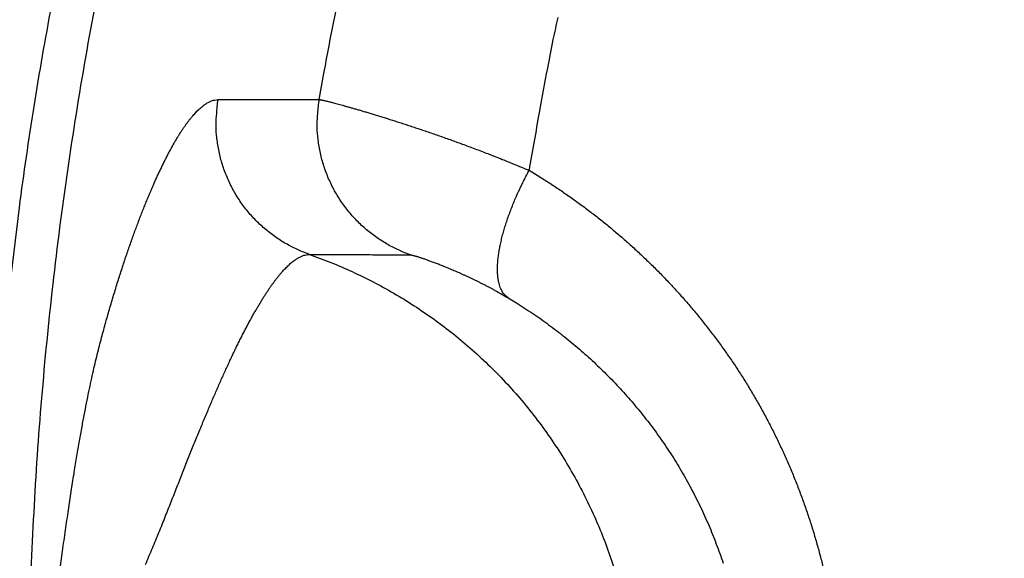
# Model space of a CAD drawing. Units: millimetres. Extents: x -1188 to 0, y 0 to 840.
# Drawn here: x -861 to -860, y 334 to 335 of the extents above; entities that cross this region are included whole.
import ezdxf

# ---------------------------------------------------------------- set-up
doc = ezdxf.new("R2010")
doc.units = ezdxf.units.MM
doc.header["$LTSCALE"] = 4
doc.layers.get('0').update_dxf_attribs({"lineweight": 25})

msp = doc.modelspace()

# ---------------------------------------------------------------- linework, layer by layer
at = {"linetype": 'Continuous'}
for points in [[(-938.78323, 261.832647, 0), (-938.50187, 261.832647)], [(-943.5664, 261.832647, 0), (-943.28504, 261.832647, 0), (-943.00368, 261.832647)], [(-949.19366, 261.832647, 0), (-948.9123, 261.832647)], [(-957.07183, 261.832657, 0), (-956.79047, 261.832657)], [(-958.47865, 261.832657, 0.00000001), (-958.19728, 261.832657)], [(-961.29228, 261.832667, 0.00000001), (-961.01092, 261.832667)], [(-901.39514, 261.832697, 0.00000087), (-901.12265, 261.832707, 0.00000071), (-900.85046, 261.832727, 0.00000057), (-900.57834, 261.832737, 0.00000041), (-900.30608, 261.832747, 0.00000028), (-900.03347, 261.832767, 0.00000012), (-899.76027, 261.832777, -0.00000002), (-899.48631, 261.832797, -0.00000017), (-899.21131, 261.832807, -0.00000031), (-898.9351, 261.832817, -0.00000046), (-898.65742, 261.832837, -0.00000059), (-898.37808, 261.832847, -0.00000073), (-898.0968, 261.832857, -0.00000086), (-897.81342, 261.832867, -0.000001), (-897.52761, 261.832877, -0.00000112), (-897.23923, 261.832887, -0.00000126)], [(-919.65067, 261.832647, 0.00000011), (-919.36978, 261.832647, 0.00000016), (-919.08903, 261.832647, 0.0000002), (-918.80823, 261.832647, 0.0000002), (-918.52739, 261.832647, 0.00000017), (-918.24657, 261.832647, 0.00000016), (-917.96575, 261.832647, 0.00000015), (-917.68493, 261.832647, 0.00000014), (-917.40411, 261.832647, 0.00000012), (-917.12329, 261.832657, 0.00000011), (-916.84247, 261.832657, 0.0000001), (-916.56165, 261.832657, 0.00000009), (-916.28084, 261.832657, 0.00000007), (-916.00002, 261.832657, 0.00000006), (-915.7192, 261.832667, 0.00000005), (-915.43838, 261.832667, 0.00000004), (-915.15756, 261.832667, 0.00000002), (-914.87674, 261.832667)], [(-920.21327, 261.832647, -0.00000002), (-919.93189, 261.832647)], [(-914.03428, 261.832677, -0.00000003), (-913.75346, 261.832677, -0.00000004), (-913.47264, 261.832677, -0.00000005), (-913.19182, 261.832677, -0.00000007), (-912.911, 261.832687, -0.00000008), (-912.63018, 261.832687, -0.00000009), (-912.34936, 261.832687, -0.0000001), (-912.06854, 261.832687, -0.00000012), (-911.78772, 261.832687, -0.00000013), (-911.5069, 261.832687, -0.00000014), (-911.22608, 261.832697, -0.00000015), (-910.94527, 261.832697, -0.00000017), (-910.66444, 261.832697, -0.00000018), (-910.38361, 261.832697, -0.00000019), (-910.10281, 261.832697, -0.0000002), (-909.82203, 261.832697, -0.00000022), (-909.54117, 261.832697, -0.00000024), (-909.26016, 261.832697, -0.00000024), (-908.97953, 261.832697, -0.00000023), (-908.69894, 261.832697, -0.00000028), (-908.41366, 261.832687, -0.0000004), (-908.11973, 261.832687, -0.00000042)], [(-873.78811, 261.832707, -0.00000037), (-873.50702, 261.832697, 0.00000004), (-873.2264, 261.832687, 0.00000044)], [(-892.63969, 261.832807, -0.00000034), (-892.35833, 261.832797, -0.00000024), (-892.07697, 261.832787, -0.00000014), (-891.7956, 261.832777, -0.00000004), (-891.51424, 261.832757, 0.00000006), (-891.23288, 261.832747, 0.00000016), (-890.95152, 261.832737, 0.00000026), (-890.67015, 261.832727, 0.00000036), (-890.38879, 261.832707, 0.00000046)], [(-905.82235, 261.832667, 0.00000007), (-905.54287, 261.832657, 0.00000014), (-905.26465, 261.832657, 0.00000022), (-904.98739, 261.832647, 0.00000029), (-904.71097, 261.832647, 0.00000037), (-904.43565, 261.832647, 0.00000046), (-904.16148, 261.832647, 0.00000052), (-903.88661, 261.832647, 0.00000057), (-903.60918, 261.832647, 0.0000009)], [(-907.82337, 261.832687, -0.00000041), (-907.53115, 261.832687, -0.00000038), (-907.24228, 261.832677, -0.00000028), (-906.95499, 261.832677, -0.00000021), (-906.66924, 261.832677, -0.00000014), (-906.38536, 261.832667, -0.00000008), (-906.10313, 261.832667)], [(-866.49459, 261.832267, -0.00000009), (-866.28229, 261.832237, 0.00000019), (-866.07072, 261.832207, 0.00000044)], [(-885.20672, 261.832587, -0.00000021), (-884.93704, 261.832577, 0.00000014), (-884.67029, 261.832567, 0.00000053)], [(-887.57516, 261.832647, 0.00000018), (-887.26083, 261.832637, -0.0000007)], [(-878.89258, 261.832677, -0.0000002), (-878.62818, 261.832697, -0.00000041)], [(-879.42503, 261.832647, 0.00000025), (-879.15778, 261.832667)], [(-861.02746, 334.205837), (-861.01001, 334.351617, -0.0065175), (-860.98883, 334.496817, -0.00653076), (-860.96377, 334.641427, -0.00652463), (-860.93499, 334.785367, -0.00651689), (-860.90239, 334.928487, -0.00651848), (-860.86611, 335.070697, -0.00652485), (-860.82605, 335.211887, -0.00653377), (-860.78236, 335.351987, -0.00654847), (-860.73492, 335.490857, -0.00656953), (-860.68391, 335.628427, -0.00660165), (-860.62918, 335.764567, -0.00661556), (-860.57092, 335.899217, -0.00661443), (-860.50904, 336.032237, -0.00660271), (-860.44373, 336.163607, -0.00657732)], [(-860.41541, 336.084717, 0.00744139), (-860.48688, 335.936647, 0.00746829), (-860.55378, 335.786457, 0.00748591), (-860.61623, 335.634347, 0.00749878), (-860.67397, 335.480377, 0.00748623), (-860.72716, 335.324767, 0.00744568), (-860.77559, 335.167597, 0.00742012), (-860.81941, 335.009067, 0.00740349), (-860.85841, 334.849267, 0.00739405), (-860.89273, 334.688397, 0.00738976), (-860.92217, 334.526557, 0.0073926), (-860.94688, 334.363927, 0.00740333), (-860.96663, 334.200627, 0.00741987), (-860.98159, 334.036827, 0.00744626), (-860.99153, 333.872647, 0.00747381), (-860.99663, 333.708247, 0.00750925), (-860.99665, 333.543767, 0.00750871), (-860.99182, 333.379357, 0.00747205), (-860.98197, 333.215167, 0.00744648), (-860.96731, 333.051327, 0.00742576), (-860.94767, 332.887997, 0.00741337), (-860.92327, 332.725317, 0.00740636), (-860.89394, 332.563447, 0.00740684)], [(-860.58005, 334.506627), (-860.57336, 334.543957, -0.00167361), (-860.56642, 334.581217, -0.00162954), (-860.55924, 334.618427, -0.00167428), (-860.5518, 334.655587, -0.00181836)], [(-860.23813, 334.624497, 0.00061858), (-860.2449, 334.592627, 0.00249052), (-860.25296, 334.551567, 0.00425776), (-860.26456, 334.488177, 0.00208017), (-860.27926, 334.405067, 0.0011037)], [(-860.95255, 333.825707), (-860.94811, 333.858227, -0.00097396), (-860.9438, 333.888807, -0.00112226), (-860.93963, 333.917367, -0.00125954), (-860.93559, 333.944097, -0.00134002), (-860.93167, 333.969037, -0.00145349), (-860.92787, 333.992357, -0.00157351), (-860.92418, 334.014097, -0.00171508), (-860.92058, 334.034397, -0.00183233), (-860.91707, 334.053317, -0.00197525), (-860.91365, 334.070997, -0.0020884), (-860.9103, 334.087497, -0.00222116), (-860.90703, 334.102957, -0.0023018), (-860.90381, 334.117437, -0.00239163), (-860.90064, 334.131077, -0.00240291), (-860.89753, 334.143937, -0.00240927), (-860.89444, 334.156137, -0.00231075), (-860.89139, 334.167767, -0.00218362), (-860.88836, 334.178947, -0.00191778), (-860.88535, 334.189757, -0.00166203), (-860.88235, 334.200287, -0.00132708), (-860.87934, 334.210627, -0.00119781), (-860.87634, 334.220787, -0.00127156), (-860.87333, 334.230737, -0.0013147), (-860.87033, 334.240507, -0.00131748), (-860.86733, 334.250077, -0.00133577), (-860.86433, 334.259467, -0.00135946), (-860.86134, 334.268667, -0.00138662), (-860.85835, 334.277687, -0.00140657), (-860.85536, 334.286507, -0.00143372), (-860.85238, 334.295157, -0.00145687), (-860.84941, 334.303617, -0.0014867), (-860.84645, 334.311897, -0.00151138), (-860.8435, 334.319997, -0.00154358), (-860.84055, 334.327917, -0.00157084), (-860.83762, 334.335657, -0.00160555), (-860.83469, 334.343217, -0.00163444), (-860.83178, 334.350597, -0.00167346), (-860.82888, 334.357817, -0.00170903), (-860.82599, 334.364847, -0.00174686), (-860.82312, 334.371707, -0.00177067), (-860.82026, 334.378397, -0.00181698), (-860.81742, 334.384917, -0.001872), (-860.8146, 334.391267, -0.00194569), (-860.81179, 334.397437, -0.00202733), (-860.809, 334.403437, -0.00211823), (-860.80623, 334.409267, -0.00220735), (-860.80348, 334.414927, -0.00231037), (-860.80074, 334.420407, -0.00241489), (-860.79803, 334.425727, -0.00253476), (-860.79533, 334.430867, -0.00265624), (-860.79266, 334.435837, -0.002796), (-860.79, 334.440647, -0.00293861), (-860.78737, 334.445277, -0.00310283), (-860.78475, 334.449737, -0.00327128), (-860.78216, 334.454027, -0.00346562), (-860.77959, 334.458147, -0.00366612), (-860.77704, 334.462097, -0.00389776), (-860.77451, 334.465877, -0.0041379), (-860.77201, 334.469487, -0.00441643), (-860.76952, 334.472927, -0.00470732), (-860.76706, 334.476197, -0.00504326), (-860.76463, 334.479307, -0.00539342), (-860.76222, 334.482237, -0.00580734), (-860.75983, 334.485007, -0.0062505), (-860.75747, 334.487597, -0.00673853), (-860.75513, 334.490027, -0.00722357), (-860.75282, 334.492287, -0.00789995), (-860.75053, 334.494377, -0.00873165), (-860.74827, 334.496307, -0.00925215), (-860.74604, 334.498057, -0.00935695), (-860.74385, 334.499647, -0.01120123), (-860.74165, 334.501067, -0.01464845), (-860.73944, 334.502327, -0.01230339), (-860.73738, 334.503407, -0.00450339), (-860.73552, 334.504307, -0.0190476), (-860.73321, 334.505077, -0.03814581), (-860.72974, 334.505787, -0.02095519), (-860.72523, 334.506427, -0.01161707)], [(-860.59403, 334.284287), (-860.60215, 334.287327, -0.01148247), (-860.61023, 334.290757, -0.01101872), (-860.61827, 334.294607, -0.01088307), (-860.62624, 334.298857, -0.01124898), (-860.6341, 334.303537, -0.01142225), (-860.64183, 334.308617, -0.01152949), (-860.64938, 334.314117, -0.01159955), (-860.65674, 334.320007, -0.01174448), (-860.66387, 334.326307, -0.01182123), (-860.67074, 334.332967, -0.01192053), (-860.67732, 334.340007, -0.01196933), (-860.68358, 334.347377, -0.01203453), (-860.68949, 334.355087, -0.01207289), (-860.69505, 334.363077, -0.01212434), (-860.7002, 334.371347, -0.01211038), (-860.70496, 334.379857, -0.01205001), (-860.70928, 334.388577, -0.01212168), (-860.71317, 334.397477, -0.01228683), (-860.71661, 334.406547, -0.01196763), (-860.7196, 334.415687, -0.01123458), (-860.72213, 334.424857, -0.01214181), (-860.7242, 334.434207, -0.01405378), (-860.72578, 334.443777, -0.01098529), (-860.72698, 334.452777, -0.0045995), (-860.72784, 334.460927, -0.01458107), (-860.72801, 334.471147, -0.02453815), (-860.72711, 334.486517, -0.01245605), (-860.72523, 334.506427, -0.00679544)], [(-860.72523, 334.506427), (-860.7216, 334.506427, 0.00000242), (-860.71797, 334.506437, 0.00000253), (-860.71434, 334.506437, 0.00000242), (-860.71071, 334.506447, 0.00000205), (-860.70708, 334.506447, 0.00000178), (-860.70345, 334.506457, 0.00000153), (-860.69982, 334.506467, 0.0000013), (-860.69619, 334.506467, 0.00000102), (-860.69256, 334.506477, 0.00000078), (-860.68893, 334.506477, 0.00000051), (-860.6853, 334.506487, 0.00000027), (-860.68167, 334.506487), (-860.67804, 334.506497, -0.00000024), (-860.67441, 334.506497, -0.00000051), (-860.67078, 334.506507, -0.00000075), (-860.66715, 334.506507, -0.00000102), (-860.66352, 334.506517, -0.00000126), (-860.65989, 334.506527, -0.00000153), (-860.65627, 334.506527, -0.00000177), (-860.65264, 334.506537, -0.00000204), (-860.64901, 334.506537, -0.00000228), (-860.64538, 334.506547, -0.00000255), (-860.64175, 334.506547, -0.0000028), (-860.63812, 334.506557, -0.00000308), (-860.63449, 334.506557, -0.0000033), (-860.63086, 334.506567, -0.00000354), (-860.62723, 334.506567, -0.00000383), (-860.6236, 334.506577, -0.00000421), (-860.61996, 334.506577, -0.00000429), (-860.61634, 334.506587, -0.00000417), (-860.61274, 334.506587, -0.00000497), (-860.60908, 334.506597, -0.00000646), (-860.60534, 334.506597, -0.00000492), (-860.60183, 334.506607, -0.00000126), (-860.59865, 334.506607, -0.00000776), (-860.59457, 334.506617, -0.00001447), (-860.58828, 334.506617, -0.00000715), (-860.58005, 334.506627, -0.00000373)], [(-860.44939, 334.283747), (-860.45752, 334.286807, -0.01149594), (-860.46561, 334.290257, -0.01103022), (-860.47365, 334.294137, -0.01089422), (-860.48163, 334.298417, -0.01126203), (-860.48949, 334.303117, -0.01143638), (-860.49722, 334.308227, -0.01154452), (-860.50478, 334.313757, -0.01161535), (-860.51213, 334.319687, -0.01176143), (-860.51926, 334.326007, -0.01183907), (-860.52612, 334.332707, -0.0119394), (-860.53269, 334.339777, -0.01198903), (-860.53894, 334.347187, -0.01205518), (-860.54484, 334.354927, -0.01209433), (-860.55038, 334.362947, -0.01214659), (-860.55552, 334.371257, -0.0121333), (-860.56026, 334.379797, -0.01207345), (-860.56456, 334.388547, -0.01214578), (-860.56842, 334.397477, -0.01231157), (-860.57183, 334.406567, -0.0119924), (-860.57479, 334.415737, -0.01125846), (-860.5773, 334.424937, -0.0121673), (-860.57933, 334.434307, -0.01408248), (-860.58087, 334.443897, -0.0110092), (-860.58204, 334.452917, -0.00461221), (-860.58287, 334.461087, -0.01461042), (-860.58299, 334.471317, -0.02458662), (-860.58202, 334.486707, -0.01248262), (-860.58005, 334.506627, -0.00681072)], [(-860.58005, 334.506627), (-860.57949, 334.506567, -0.01896338), (-860.57867, 334.506427, -0.00850194), (-860.57757, 334.506217, -0.00482826), (-860.57621, 334.505937, -0.00338052), (-860.57458, 334.505577, -0.00250354), (-860.57269, 334.505147, -0.001992), (-860.57054, 334.504637, -0.00163647), (-860.56814, 334.504047, -0.00142734), (-860.56548, 334.503387, -0.00125487), (-860.56258, 334.502647, -0.00114695), (-860.55942, 334.501827, -0.00104886), (-860.55602, 334.500927, -0.00098963), (-860.55236, 334.499947, -0.00092914), (-860.54847, 334.498887, -0.00089446), (-860.54434, 334.497747, -0.00085463), (-860.53997, 334.496527, -0.00083399), (-860.53537, 334.495227, -0.00080663), (-860.53053, 334.493847, -0.00079451), (-860.52546, 334.492377, -0.00077511), (-860.52016, 334.490827, -0.00076838), (-860.51464, 334.489187, -0.00075444), (-860.50889, 334.487467, -0.00075159), (-860.50292, 334.485657, -0.00074114), (-860.49674, 334.483757, -0.00073991), (-860.49033, 334.481777, -0.00073684), (-860.48372, 334.479707, -0.00074902), (-860.4769, 334.477557, -0.00075441), (-860.46989, 334.475317, -0.00077047), (-860.46268, 334.472987, -0.00077892), (-860.45529, 334.470577, -0.00079657), (-860.44772, 334.468077, -0.00080659), (-860.43998, 334.465497, -0.00082522), (-860.43207, 334.462827, -0.00083842), (-860.42402, 334.460077, -0.0008616), (-860.4158, 334.457247, -0.00087261), (-860.40745, 334.454337, -0.00088771), (-860.39897, 334.451337, -0.00091452), (-860.39034, 334.448257, -0.0009639), (-860.38158, 334.445087, -0.00094613), (-860.37274, 334.441857, -0.00089183), (-860.36385, 334.438557, -0.00102986), (-860.3547, 334.435127, -0.00129862), (-860.34523, 334.431517, -0.00096181), (-860.33628, 334.428087, -0.00023981), (-860.32814, 334.424937, -0.00148511), (-860.31753, 334.420727, -0.00268437), (-860.30101, 334.414007, -0.00128837), (-860.27926, 334.405067, -0.00066157)], [(-860.30932, 334.221987), (-860.31176, 334.223867, -0.03268024), (-860.31402, 334.226097, -0.03013616), (-860.3161, 334.228697, -0.02792702), (-860.31799, 334.231667, -0.02664086), (-860.31965, 334.235017, -0.0244503), (-860.3211, 334.238747, -0.0221637), (-860.32229, 334.242857, -0.01981247), (-860.32325, 334.247347, -0.01786567), (-860.32393, 334.252207, -0.0159363), (-860.32435, 334.257417, -0.01434557), (-860.32449, 334.262997, -0.01284521), (-860.32435, 334.268897, -0.01162701), (-860.32392, 334.275127, -0.01051099), (-860.32321, 334.281657, -0.00960684), (-860.32221, 334.288457, -0.00875124), (-860.32094, 334.295517, -0.00802175), (-860.31938, 334.302797, -0.00745348), (-860.31756, 334.310277, -0.00703492), (-860.31546, 334.317947, -0.00639976), (-860.31314, 334.325727, -0.0056742), (-860.31059, 334.333577, -0.00580818), (-860.30777, 334.341617, -0.00636673), (-860.30463, 334.349907, -0.00473448), (-860.30156, 334.357717, -0.00193754), (-860.29867, 334.364817, -0.00598469), (-860.29465, 334.373797, -0.00950729), (-860.28808, 334.387397, -0.0046418), (-860.27926, 334.405067, -0.00249604)], [(-860.27926, 334.405067), (-860.26379, 334.395637, -0.0049056), (-860.24848, 334.385887, -0.00488469), (-860.23334, 334.375817, -0.00487048), (-860.21837, 334.365437, -0.00487466), (-860.20358, 334.354737, -0.00487595), (-860.18897, 334.343737, -0.00487852), (-860.17456, 334.332427, -0.00488133), (-860.16034, 334.320827, -0.00489136), (-860.14634, 334.308917, -0.00489978), (-860.13255, 334.296717, -0.00491406), (-860.11898, 334.284227, -0.00492654), (-860.10564, 334.271457, -0.00494572), (-860.09255, 334.258397, -0.00496236), (-860.07969, 334.245057, -0.00498585), (-860.06709, 334.231447, -0.00500623), (-860.05474, 334.217557, -0.00503382), (-860.04266, 334.203397, -0.00505752), (-860.03085, 334.188977, -0.00508859), (-860.01933, 334.174287, -0.00511548), (-860.00808, 334.159347, -0.00515043), (-859.99714, 334.144147, -0.00517891), (-859.98649, 334.128697, -0.00521401), (-859.97616, 334.112997, -0.00524784), (-859.96614, 334.097057, -0.00529499), (-859.95645, 334.080867, -0.00530973), (-859.94708, 334.064447, -0.00530452), (-859.93805, 334.047797, -0.00528277), (-859.92935, 334.030927, -0.00524721), (-859.92101, 334.013847, -0.00522062), (-859.913, 333.996577, -0.00520208), (-859.90535, 333.979107, -0.00518416), (-859.89804, 333.961457, -0.00516827), (-859.89111, 333.943637, -0.00516189), (-859.88453, 333.925647, -0.00516643), (-859.87832, 333.907507, -0.00515081), (-859.87248, 333.889237, -0.00512164), (-859.86702, 333.870827, -0.00517134), (-859.86193, 333.852277, -0.00528947), (-859.85723, 333.833577, -0.00514773)], [(-860.82922, 333.839277, 0.00166602), (-860.82417, 333.851027, 0.00154667), (-860.81927, 333.862647, 0.00143313), (-860.8145, 333.874127, 0.00128097), (-860.80985, 333.885457, 0.00114778), (-860.80532, 333.896647, 0.00098745), (-860.8009, 333.907687, 0.00084285), (-860.79657, 333.918577, 0.00066752), (-860.79233, 333.929317, 0.00050645), (-860.78818, 333.939907, 0.00031204), (-860.78409, 333.950337, 0.00013929), (-860.78007, 333.960607, -0.00005821), (-860.77611, 333.970717, -0.00026785), (-860.77219, 333.980657, -0.00054389), (-860.76831, 333.990437, -0.00069777), (-860.76447, 334.000047, -0.00075418), (-860.76066, 334.009487, -0.0007134), (-860.75688, 334.018767, -0.00054928), (-860.75315, 334.027887, -0.00051569), (-860.74946, 334.036847, -0.00060728), (-860.74581, 334.045647, -0.0006653), (-860.7422, 334.054287, -0.00069479), (-860.73863, 334.062757, -0.00073405), (-860.73509, 334.071077, -0.00078533), (-860.7316, 334.079237, -0.00083551), (-860.72813, 334.087227, -0.00088736), (-860.72471, 334.095067, -0.00094146), (-860.72131, 334.102737, -0.00100021), (-860.71796, 334.110257, -0.00106121), (-860.71463, 334.117617, -0.0011267), (-860.71133, 334.124807, -0.00119436), (-860.70807, 334.131847, -0.0012659), (-860.70484, 334.138717, -0.00134414), (-860.70163, 334.145437, -0.0014313), (-860.69846, 334.151987, -0.00151051), (-860.69531, 334.158387, -0.00157976), (-860.69219, 334.164617, -0.00164204), (-860.6891, 334.170697, -0.00168805), (-860.68604, 334.176617, -0.00175715), (-860.68301, 334.182377, -0.00184173), (-860.68001, 334.187977, -0.00193219), (-860.67703, 334.193417, -0.00202089), (-860.67409, 334.198697, -0.00212204), (-860.67117, 334.203827, -0.0022268), (-860.66829, 334.208787, -0.00234478), (-860.66543, 334.213597, -0.00246598), (-860.66261, 334.218247, -0.00260329), (-860.65981, 334.222737, -0.00274527), (-860.65705, 334.227067, -0.00290643), (-860.65431, 334.231237, -0.00307362), (-860.65161, 334.235257, -0.00326402), (-860.64893, 334.239107, -0.00346241), (-860.64628, 334.242807, -0.0036889), (-860.64367, 334.246347, -0.00392569), (-860.64109, 334.249727, -0.00419737), (-860.63853, 334.252947, -0.00448314), (-860.63601, 334.256017, -0.00480986), (-860.63352, 334.258927, -0.00515241), (-860.63106, 334.261667, -0.00555372), (-860.62863, 334.264267, -0.00598536), (-860.62623, 334.266697, -0.00645644), (-860.62386, 334.268967, -0.00692621), (-860.62152, 334.271087, -0.00757758), (-860.61922, 334.273047, -0.00838087), (-860.61694, 334.274847, -0.00887531), (-860.6147, 334.276497, -0.00896966), (-860.6125, 334.277977, -0.0107434), (-860.61031, 334.279317, -0.01405789), (-860.6081, 334.280487, -0.01177636), (-860.60605, 334.281497, -0.00426904), (-860.6042, 334.282337, -0.0182578), (-860.60191, 334.283057, -0.03652867), (-860.59847, 334.283707, -0.02004274), (-860.59403, 334.284287, -0.01110979)], [(-860.59403, 334.284287), (-860.56342, 334.272797, -0.01227549), (-860.53307, 334.259727, -0.01184274), (-860.50296, 334.245017, -0.01170102), (-860.47322, 334.228707, -0.01205811), (-860.44402, 334.210747, -0.01222653), (-860.41547, 334.191227, -0.01231673), (-860.3877, 334.170107, -0.01237324), (-860.36081, 334.147487, -0.01249556), (-860.33498, 334.123377, -0.01255506), (-860.31025, 334.097907, -0.01262106), (-860.28681, 334.071107, -0.01264981), (-860.26468, 334.043107, -0.01268083), (-860.24403, 334.013977, -0.01268688), (-860.22487, 333.983867, -0.01267597), (-860.20734, 333.952867, -0.01265623), (-860.19141, 333.921137, -0.01260396), (-860.17722, 333.888767, -0.01256176), (-860.1647, 333.855927, -0.01247472), (-860.15396, 333.822727, -0.01240363)], [(-860.59403, 334.284287), (-860.59041, 334.284277, 0.00000059), (-860.58679, 334.284267, 0.00000062), (-860.58318, 334.284247, 0.00000059), (-860.57956, 334.284237, 0.00000051), (-860.57595, 334.284227, 0.00000044), (-860.57233, 334.284207, 0.00000038), (-860.56871, 334.284197, 0.00000032), (-860.5651, 334.284177, 0.00000026), (-860.56148, 334.284167, 0.0000002), (-860.55787, 334.284157, 0.00000013), (-860.55425, 334.284137, 0.00000008), (-860.55064, 334.284127), (-860.54702, 334.284117, -0.00000005), (-860.5434, 334.284097, -0.00000011), (-860.53979, 334.284087, -0.00000017), (-860.53617, 334.284077, -0.00000023), (-860.53256, 334.284057, -0.00000029), (-860.52894, 334.284047, -0.00000036), (-860.52533, 334.284037, -0.00000042), (-860.52171, 334.284017, -0.00000048), (-860.5181, 334.284007, -0.00000054), (-860.51448, 334.283987, -0.0000006), (-860.51086, 334.283977, -0.00000066), (-860.50725, 334.283967, -0.00000073), (-860.50363, 334.283947, -0.00000079), (-860.50002, 334.283937, -0.00000084), (-860.4964, 334.283927, -0.00000091), (-860.49279, 334.283907, -0.000001), (-860.48916, 334.283897, -0.00000102), (-860.48555, 334.283887, -0.000001), (-860.48197, 334.283867, -0.00000119), (-860.47832, 334.283857, -0.00000154), (-860.47459, 334.283837, -0.00000117), (-860.47109, 334.283827, -0.0000003), (-860.46792, 334.283817, -0.00000186), (-860.46386, 334.283797, -0.00000346), (-860.45759, 334.283777, -0.00000171), (-860.44939, 334.283747, -0.00000089)], [(-860.44939, 334.283747), (-860.44907, 334.283717, -0.02533275), (-860.44863, 334.283657, -0.01281331), (-860.44807, 334.283557, -0.00774395), (-860.44738, 334.283407, -0.00559594), (-860.44657, 334.283217, -0.00422931), (-860.44564, 334.282987, -0.00340548), (-860.44459, 334.282707, -0.00281961), (-860.44343, 334.282387, -0.00246694), (-860.44214, 334.282017, -0.00217349), (-860.44075, 334.281607, -0.00198618), (-860.43923, 334.281157, -0.00181585), (-860.43761, 334.280647, -0.00171033), (-860.43587, 334.280097, -0.00160364), (-860.43402, 334.279497, -0.00154024), (-860.43206, 334.278847, -0.00146906), (-860.42999, 334.278157, -0.0014301), (-860.42781, 334.277407, -0.00138057), (-860.42553, 334.276607, -0.00135659), (-860.42315, 334.275757, -0.00132095), (-860.42066, 334.274857, -0.0013065), (-860.41806, 334.273907, -0.00128047), (-860.41537, 334.272897, -0.00127299), (-860.41257, 334.271837, -0.00125295), (-860.40968, 334.270727, -0.00124806), (-860.40669, 334.269557, -0.00124248), (-860.4036, 334.268327, -0.00126443), (-860.40042, 334.267047, -0.00127467), (-860.39716, 334.265717, -0.00130305), (-860.3938, 334.264327, -0.00131791), (-860.39037, 334.262877, -0.00134804), (-860.38685, 334.261377, -0.0013648), (-860.38326, 334.259817, -0.00139595), (-860.3796, 334.258197, -0.00141747), (-860.37587, 334.256527, -0.00145564), (-860.37207, 334.254797, -0.00147279), (-860.36821, 334.253017, -0.00149666), (-860.36429, 334.251177, -0.00153984), (-860.3603, 334.249277, -0.00162065), (-860.35626, 334.247317, -0.00158801), (-860.35219, 334.245307, -0.00149437), (-860.3481, 334.243257, -0.00172246), (-860.34389, 334.241107, -0.0021667), (-860.33954, 334.238847, -0.00160031), (-860.33542, 334.236677, -0.00039854), (-860.33169, 334.234697, -0.00246455), (-860.32682, 334.232017, -0.00442892), (-860.31926, 334.227717, -0.00211425), (-860.30932, 334.221987, -0.00108301)], [(-860.30932, 334.221987), (-860.29742, 334.214767, -0.00489774), (-860.28564, 334.207307, -0.0048776), (-860.27399, 334.199597, -0.0048641), (-860.26247, 334.191647, -0.00486887), (-860.25109, 334.183457, -0.00487083), (-860.23985, 334.175027, -0.00487408), (-860.22877, 334.166367, -0.00487761), (-860.21783, 334.157487, -0.00488833), (-860.20706, 334.148367, -0.0048975), (-860.19645, 334.139027, -0.0049125), (-860.18601, 334.129467, -0.00492577), (-860.17575, 334.119687, -0.0049457), (-860.16568, 334.109677, -0.00496316), (-860.15578, 334.099467, -0.00498745), (-860.14609, 334.089047, -0.00500868), (-860.13659, 334.078407, -0.00503711), (-860.1273, 334.067567, -0.0050617), (-860.11821, 334.056527, -0.00509364), (-860.10934, 334.045277, -0.00512145), (-860.10069, 334.033837, -0.00515732), (-860.09227, 334.022197, -0.00518675), (-860.08408, 334.010367, -0.00522278), (-860.07613, 333.998337, -0.0052576), (-860.06842, 333.986127, -0.00530576), (-860.06097, 333.973727, -0.00532141), (-860.05376, 333.961157, -0.00531692), (-860.04681, 333.948407, -0.00529582), (-860.04012, 333.935487, -0.00526072), (-860.0337, 333.922407, -0.00523464), (-860.02754, 333.909177, -0.00521653), (-860.02165, 333.895797, -0.00519908), (-860.01603, 333.882287, -0.00518356), (-860.0107, 333.868637, -0.0051776), (-860.00563, 333.854867, -0.0051825), (-860.00086, 333.840977, -0.00516722)]]:
    msp.add_lwpolyline(points, format="xyb", dxfattribs=at)
for radius in [14.35, 7]:
    msp.add_circle((-855.5, 333.623387), radius, dxfattribs=at)
msp.add_arc((-855.5, 333.623387), 14.5, 13.452124, 283.11503, dxfattribs=at)

doc.saveas('drawing.dxf')
